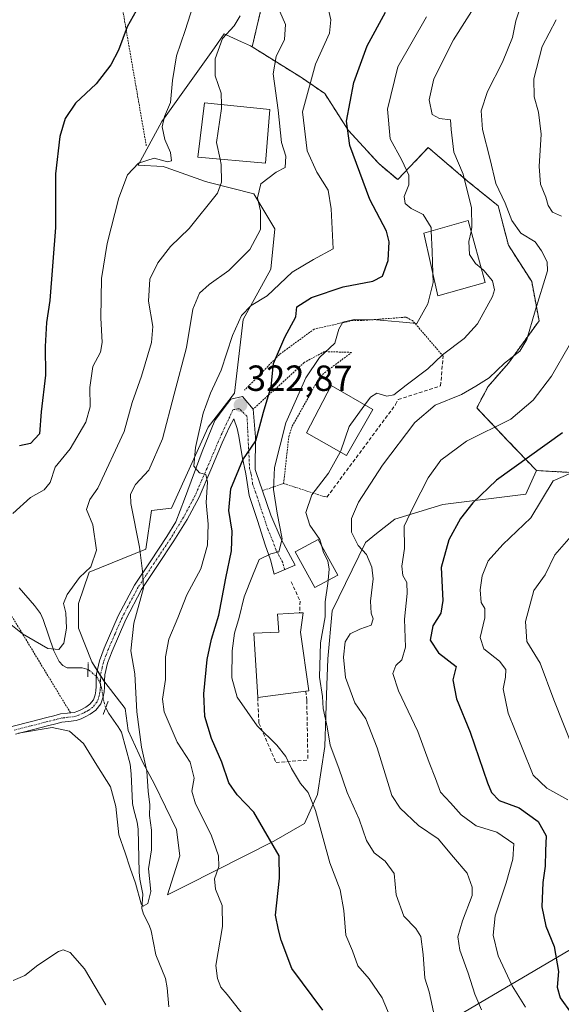
# Model space of a CAD drawing. Units: metres. Extents: x 579782 to 583206, y 4761284 to 4763638.
# Drawn here: x 582109 to 582259, y 4762835 to 4763106 of the extents above; entities that cross this region are included whole.
import ezdxf
from ezdxf.enums import TextEntityAlignment as Align

# ---------------------------------------------------------------- set-up
doc = ezdxf.new("R2010")
doc.units = ezdxf.units.M
doc.header["$MEASUREMENT"] = 0
for name, pattern in [('TRAZO_Y_PUNTO', [1, 0.5, -0.25, 0, -0.25]), ('TRAZOS', [0.75, 0.5, -0.25]), ('TRAZOS2', [0.375, 0.25, -0.125]), ('TRAZOSX2', [1.5, 1, -0.5])]:
    doc.linetypes.add(name, pattern=pattern)
for name, color, linetype, lineweight in [('Alambrada', 19, 'TRAZOS', 0), ('Arbolado forestal', 92, 'TRAZOS', 0), ('Arbolado forestal CxS', 92, 'Continuous', 0), ('Carátula', 7, 'Continuous', 5), ('Corriente natural lineal', 142, 'Continuous', 13), ('Corriente natural lineal oculto', 19, 'TRAZO_Y_PUNTO', 13), ('Curva de nivel maestra', 36, 'Continuous', 30), ('Curva de nivel normal', 36, 'Continuous', 0), ('Edificación', 1, 'Continuous', 13), ('Edificación Cxs', 1, 'Continuous', 13), ('Muro lineal', 1, 'TRAZOSX2', 13), ('Núcleo urbano', 19, 'Continuous', 0), ('Núcleo urbano CxS', 19, 'Continuous', 0), ('Obra de contención lineal', 1, 'TRAZOSX2', 13), ('Pista no pavimentada', 254, 'Continuous', 13), ('Pista no pavimentada Cxs', 254, 'Continuous', 0), ('Pista pavimentada eje', 135, 'TRAZO_Y_PUNTO', 0), ('Prado', 92, 'Continuous', 0), ('Prado CxS', 92, 'Continuous', 0), ('Puente lineal', 2, 'TRAZOS2', 0), ('Punto de cota en terreno', 7, 'Continuous', 0), ('Rótulo de punto de cota en terreno', 19, 'Continuous', 0), ('Tendido', 6, 'Continuous', 0)]:
    doc.layers.add(name, color=color, linetype=linetype, lineweight=lineweight)
doc.styles.add('Arial', font='txt', dxfattribs={"height": 0.2})

# ---------------------------------------------------------------- blocks, each defined once
blk = doc.blocks.new('*U158')
at = {"layer": 'Prado CxS', "color": 92, "linetype": 'Continuous', "lineweight": 0}
blk.add_polyline3d([(582178.19, 4763119.74, 310.94), (582173.3, 4763098.75, 312.24), (582172.83, 4763099.03, 312.04), (582170.37, 4763100.16, 311.18), (582165.95, 4763102.17, 309.79), (582165.6, 4763102.32, 309.63), (582162.89, 4763098.53, 308.88), (582149.08, 4763079.22, 304.6), (582148.33, 4763078.17, 304.35), (582141.89, 4763066.15, 304.88), (582148.73, 4763065.75, 305.38), (582149.53, 4763065.47, 305.43), (582160.38, 4763061.62, 308.23), (582161.47, 4763061.34, 308.5), (582173.79, 4763058.2, 313.64), (582179.55, 4763048.56, 315.57), (582178.44, 4763037.42, 317.88), (582170.83, 4763023.55, 320.33), (582168.42, 4763003.18, 322.48), (582161.18, 4762993.81, 320.89), (582151.06, 4762971.49, 317.81), (582145.51, 4762970.9, 316.91), (582144, 4762960.21, 315.35), (582128.3, 4762953.81, 310.33), (582128.22, 4762953.56, 310.32), (582125.41, 4762945.18, 311.11), (582125.41, 4762938.35, 311.19), (582129.03, 4762929.1, 312.56), (582132.65, 4762923.47, 313.35), (582138.27, 4762916.24, 313.87), (582139.08, 4762910.21, 313.25), (582143.09, 4762901.37, 313.59), (582146.31, 4762895.34, 315.56), (582152.42, 4762882.89, 317.43), (582153.31, 4762875.62, 317.23), (582149.93, 4762864.79, 316.24), (582155.08, 4762867.41, 317.59), (582179.27, 4762879.67, 324.94), (582187.71, 4762884.49, 327.99), (582191.32, 4762892.53, 330.66), (582193.34, 4762905.79, 333.77), (582193.9, 4762922.66, 336.1), (582194.14, 4762929.9, 336.3), (582195.34, 4762943.17, 335.29), (582204.59, 4762962.06, 340.37), (582207.61, 4762964.47, 341.54), (582212.63, 4762968.49, 343.68), (582225.89, 4762972.51, 347.48), (582248.8, 4762975.32, 353.29), (582251.61, 4762981.68, 351.84), (582251.7, 4762981.88, 351.79), (582271.4, 4762980.77, 357.72)], dxfattribs=at)
blk = doc.blocks.new('*U165')
at = {"layer": 'Curva de nivel normal', "color": 36, "linetype": 'Continuous', "lineweight": 0}
blk.add_polyline3d([(582266.42, 4762969.7, 360), (582256.75, 4762958.58, 360), (582254.09, 4762953.11, 360), (582251.01, 4762948.83, 360), (582248.68, 4762940.21, 360), (582249.06, 4762934.73, 360), (582252.77, 4762928.77, 360), (582256.5, 4762918.62, 360), (582262.06, 4762904.7, 360)], dxfattribs=at)
blk = doc.blocks.new('*U182')
at = {"layer": 'Curva de nivel normal', "color": 36, "linetype": 'Continuous', "lineweight": 0}
blk.add_polyline3d([(582164.8298, 4763082.8465, 310), (582164.77, 4763086.03, 310), (582163.06, 4763090.74, 310), (582163.06, 4763095.44, 310), (582165.09, 4763101.04, 310), (582168.29, 4763104.6, 310), (582169.99, 4763107.29, 310)], dxfattribs=at)
blk = doc.blocks.new('*U196')
at = {"layer": 'Curva de nivel maestra', "color": 36, "linetype": 'Continuous', "lineweight": 30}
blk.add_polyline3d([(582192.81, 4762833.04, 325), (582184.25, 4762844.49, 325), (582181.33, 4762852.29, 325), (582180.56, 4762855.14, 325), (582179.71, 4762859.22, 325), (582180.85, 4762869.47, 325), (582180.72, 4762875.55, 325), (582173.74, 4762887.65, 325), (582169.18, 4762892.4, 325), (582166.9, 4762895.7, 325), (582164.9, 4762901.44, 325), (582162.05, 4762907.95, 325), (582160.26, 4762914.02, 325), (582159.92, 4762920.24, 325), (582160.88, 4762929.79, 325), (582162.07, 4762935.36, 325), (582164.12, 4762942, 325), (582166, 4762952.18, 325), (582167.57, 4762959.73, 325), (582167.74, 4762965.18, 325), (582166.86, 4762970.82, 325), (582167.4, 4762976.8, 325), (582170.76, 4762984.86, 325), (582174.32, 4762990.07, 325), (582176.4, 4762997.98, 325), (582178.49, 4763005.1, 325), (582179.22, 4763011.38, 325), (582182.31, 4763018.67, 325), (582185.38, 4763024.32, 325), (582185.64, 4763027.02, 325), (582189.7, 4763029.59, 325), (582198.44, 4763032.6, 325), (582206.58, 4763034.14, 325), (582209.26, 4763035.54, 325), (582210.83, 4763039.8, 325), (582211.05, 4763044.94, 325), (582210.38, 4763047.9, 325), (582205.72, 4763056.63, 325), (582200.27, 4763071.53, 325), (582199.3, 4763078.26, 325), (582201.37, 4763088.96, 325), (582204.98, 4763099.03, 325), (582210.07, 4763108.32, 325)], dxfattribs=at)
blk = doc.blocks.new('5PATER')
at = {"layer": 'Carátula', "linetype": 'Continuous', "lineweight": 5}
h = blk.add_hatch(color=250, dxfattribs=at)
edge = h.paths.add_edge_path()
edge.add_ellipse((0, 0.01), major_axis=(-1.33, -1.34), ratio=0.999422, start_angle=0, end_angle=360)

msp = doc.modelspace()

# ---------------------------------------------------------------- linework, layer by layer
at = {"layer": 'Alambrada', "color": 19, "linetype": 'TRAZOS', "lineweight": 0}
for points in [[(582127.48, 4763169.09, 303.31), (582126.55, 4763163.47, 313.43), (582135.21, 4763122.52, 300.43), (582135.68, 4763119.95, 300.12), (582144.12, 4763071.27, 304.38)], [(582225.97, 4763013.43, 335.63), (582217.55, 4763023.26, 330.78), (582215.67, 4763024.19, 330.99), (582203.5, 4763023.25, 331.16), (582200.93, 4763023.25, 331.16), (582190.4, 4763020.91, 329.3), (582180.81, 4763013.89, 327.64), (582171.21, 4763004.06, 323.28)], [(582181.98, 4762978.32, 331.84), (582183.4, 4762991.3, 333.39), (582184.34, 4762994.11, 333.33), (582192.06, 4763007.92, 333.2), (582200.71, 4763014.47, 331.38), (582193.23, 4763014.7, 330.79), (582187.61, 4763011.66, 329.16), (582173.57, 4762998.79, 324.99)], [(582123.17, 4762915.03, 314.15), (582102.44, 4762949.17, 316.64), (582085.03, 4762979.09, 303.27), (582072.62, 4762976.91, 313.75), (582078.05, 4762937.07, 309.63), (582081.57, 4762903.28, 314.15)], [(582181.98, 4762978.32, 331.84), (582176.15, 4762976.32, 332.72)], [(582181.98, 4762978.32, 331.84), (582192.75, 4762974.81, 336.84)]]:
    msp.add_polyline3d(points, dxfattribs=at)
at = {"layer": 'Arbolado forestal', "color": 92, "linetype": 'TRAZOS', "lineweight": 0}
for points in [[(582173.3, 4763098.75, 312.24), (582178.19, 4763119.74, 310.94), (582187.17, 4763129.53, 311.04), (582191.16, 4763139.76, 312.66), (582201.68, 4763156.45, 316.97), (582223.89, 4763168.69, 318.93), (582262.07, 4763169.57, 330.26), (582282.71, 4763148.92, 335.48)], [(582251.7, 4762981.88, 351.79), (582243.68, 4762990.29, 346.65), (582235.25, 4762999.15, 341.81), (582235.37, 4762999.38, 341.75), (582238.35, 4763005.06, 340.29), (582243.97, 4763011.49, 339.83), (582252.42, 4763023.15, 340.73), (582250.41, 4763034, 337.61), (582243.97, 4763044.05, 336.95), (582241.16, 4763054.9, 338.57), (582232.72, 4763061.73, 335.02), (582221.87, 4763070.98, 333.16), (582213.43, 4763062.13, 328.48), (582208.2, 4763066.55, 326.98), (582199.77, 4763075.8, 324.93), (582193.34, 4763085.85, 322.21), (582186.9, 4763090.27, 318.16), (582173.3, 4763098.75, 312.24)], [(582279.09, 4763082.44, 354.95), (582280.93, 4763047.9, 352.14), (582292.52, 4763037.93, 355.14), (582311.61, 4763035.07, 364.19), (582334.73, 4763043.06, 374.77), (582357.55, 4763035.1, 384.98), (582362.71, 4763004.97, 387.83), (582357.55, 4762988.62, 388.02), (582345.25, 4762973.41, 384.14), (582330.45, 4762967.13, 378.9), (582323.48, 4762952.72, 378.71), (582314.99, 4762961.86, 373.36), (582300.19, 4762979.13, 366.43), (582271.4, 4762980.77, 357.72), (582251.7, 4762981.88, 351.79)]]:
    msp.add_polyline3d(points, dxfattribs=at)
at = {"layer": 'Arbolado forestal CxS', "color": 92, "linetype": 'Continuous', "lineweight": 0}
msp.add_polyline3d([(582271.4, 4762980.77, 357.72), (582251.7, 4762981.88, 351.79), (582243.68, 4762990.29, 346.65), (582235.25, 4762999.15, 341.81), (582235.37, 4762999.38, 341.75), (582238.35, 4763005.06, 340.29), (582243.97, 4763011.49, 339.83), (582252.42, 4763023.15, 340.73), (582250.41, 4763034, 337.61), (582243.97, 4763044.05, 336.95), (582241.16, 4763054.9, 338.57), (582232.72, 4763061.73, 335.02), (582221.87, 4763070.98, 333.16), (582213.43, 4763062.13, 328.48), (582208.2, 4763066.55, 326.98), (582199.77, 4763075.8, 324.93), (582193.34, 4763085.85, 322.21), (582186.9, 4763090.27, 318.16), (582173.3, 4763098.75, 312.24), (582178.19, 4763119.74, 310.94)], dxfattribs=at)
at = {"layer": 'Corriente natural lineal', "color": 142, "linetype": 'Continuous', "lineweight": 13}
for points in [[(582128, 4762926.95, 312.55), (582127.69, 4762927.1, 312.48), (582126.36, 4762927.44, 312.21), (582122.23, 4762927.48, 311.13), (582121.04, 4762928.08, 310.98), (582120.09, 4762929.22, 310.92), (582118.54, 4762932.16, 310.31), (582115.65, 4762940.83, 308.31), (582114.87, 4762942.45, 308.03), (582113.25, 4762944.62, 307.82), (582109.02, 4762949.48, 307.1)], [(582150.29, 4762833.96, 317.98), (582149.87, 4762839.19, 317.93), (582149.37, 4762841.71, 317.56), (582146.69, 4762848.29, 316.46), (582145.43, 4762854.89, 316.21), (582144.84, 4762856.46, 316.11), (582143.29, 4762859.45, 315.6), (582142.88, 4762861.02, 315.32), (582143.17, 4762864.99, 314.87), (582142.35, 4762869.16, 314.44), (582142.15, 4762871.05, 314.27), (582141.84, 4762882.93, 313.53), (582141.6, 4762884.83, 313.3), (582140.63, 4762888.26, 313.24), (582140.31, 4762889.99, 313.27), (582139.92, 4762898.23, 312.51), (582139.63, 4762900.91, 312.61), (582137.23, 4762909.69, 312.26), (582136.37, 4762911.22, 312.4), (582133.73, 4762914.86, 312.77), (582132.89, 4762916.42, 312.98)]]:
    msp.add_polyline3d(points, dxfattribs=at)
at = {"layer": 'Corriente natural lineal oculto', "color": 19, "linetype": 'TRAZO_Y_PUNTO', "lineweight": 13}
msp.add_polyline3d([(582132.89, 4762916.42, 312.98), (582132.37, 4762918.21, 313.37), (582131.74, 4762921.97, 313.32), (582131.19, 4762923.71, 313.22), (582130.29, 4762925.12, 313.04), (582128.42, 4762926.74, 312.64), (582128, 4762926.95, 312.55)], dxfattribs=at)
at = {"layer": 'Curva de nivel maestra', "color": 36, "linetype": 'Continuous', "lineweight": 30}
for points in [[(582141.31, 4763108.67, 300), (582138.82, 4763104.33, 300), (582136.41, 4763097.88, 300), (582134.34, 4763093.76, 300), (582130.26, 4763088.58, 300), (582124.58, 4763083.26, 300), (582121.72, 4763079, 300), (582120.2, 4763074, 300), (582119.02, 4763063.77, 300), (582119.03, 4763048.96, 300), (582117.49, 4763028.78, 300), (582116.54, 4763022.68, 300), (582116.19, 4763016.14, 300), (582116.33, 4763008.2, 300), (582115.07, 4762998.08, 300), (582114.62, 4762991.99, 300), (582112.12, 4762989.31, 300), (582109.11, 4762988.71, 300)], [(582258.86, 4762992.29, 350), (582240.69, 4762979.25, 350), (582234.13, 4762973.01, 350), (582230.78, 4762968.67, 350), (582227.53, 4762962.8, 350), (582225.44, 4762955.09, 350), (582225.86, 4762946.06, 350), (582225.35, 4762942.57, 350), (582223.17, 4762939, 350), (582222.37, 4762935.11, 350), (582224.68, 4762931.62, 350), (582229.55, 4762927.79, 350), (582228.62, 4762924.11, 350), (582229.66, 4762918.9, 350), (582233.47, 4762909.71, 350), (582238.17, 4762895.7, 350), (582239.28, 4762893.06, 350), (582241.46, 4762890.88, 350), (582246.92, 4762888.79, 350), (582252.19, 4762885.09, 350), (582254.41, 4762881.12, 350), (582254.18, 4762876.96, 350), (582254.14, 4762872.73, 350), (582253.5, 4762868.27, 350), (582253.18, 4762861.55, 350), (582254.34, 4762856.2, 350), (582256.62, 4762850.55, 350), (582257.76, 4762843.67, 350), (582257.45, 4762839.33, 350), (582258.21, 4762836.42, 350), (582261.27, 4762832.14, 350)]]:
    msp.add_polyline3d(points, dxfattribs=at)
at = {"layer": 'Curva de nivel normal', "color": 36, "linetype": 'Continuous', "lineweight": 0}
for points in [[(582107.28, 4762970.07, 305), (582112.12, 4762974.41, 305), (582115.93, 4762976.56, 305), (582117.58, 4762978.57, 305), (582118.99, 4762982.82, 305), (582123.1, 4762987.89, 305), (582127.37, 4762995.23, 305), (582128.59, 4762999.5, 305), (582128.55, 4763004.77, 305), (582129.32, 4763010.61, 305), (582131.42, 4763014.56, 305), (582131.96, 4763017.24, 305), (582131.55, 4763024.03, 305), (582131.75, 4763034.88, 305), (582133.26, 4763044.47, 305), (582136.53, 4763057.12, 305), (582138.92, 4763063.46, 305), (582141.9, 4763066.72, 305), (582146.28, 4763068.06, 305), (582149.9, 4763067.08, 305), (582151, 4763067.36, 305), (582150.81, 4763069.66, 305), (582149.22, 4763073.2, 305), (582148.5, 4763076.74, 305), (582149.09, 4763079.52, 305), (582150.75, 4763083.45, 305), (582151.33, 4763089.5, 305), (582152.45, 4763096.28, 305), (582154.81, 4763103.27, 305), (582157.73, 4763112.59, 305)], [(582236.55, 4762833.11, 340), (582234.68, 4762837.4, 340), (582232.86, 4762843.23, 340), (582230.58, 4762849.59, 340), (582230.01, 4762853.22, 340), (582231.28, 4762857.63, 340), (582233.96, 4762864.69, 340), (582234.01, 4762866.96, 340), (582232.6, 4762870.77, 340), (582228.8, 4762875.24, 340), (582224.64, 4762880.3, 340), (582219.21, 4762884, 340), (582214.11, 4762888.73, 340), (582211.82, 4762892.2, 340), (582207.79, 4762905.38, 340), (582204.63, 4762913.39, 340), (582201.57, 4762917.81, 340), (582199.03, 4762924.77, 340), (582198.49, 4762930.39, 340), (582198.98, 4762934.6, 340), (582200.37, 4762936.87, 340), (582202.99, 4762938.14, 340), (582206.11, 4762939.22, 340), (582206.71, 4762940.95, 340), (582206.09, 4762942.52, 340), (582205.91, 4762945.88, 340), (582206.64, 4762951.96, 340), (582206.34, 4762955.23, 340), (582204.84, 4762958.75, 340), (582202.55, 4762961.21, 340), (582200.68, 4762964.92, 340), (582200.68, 4762968.67, 340), (582202.6, 4762973.18, 340), (582209.2, 4762983.33, 340), (582218.16, 4762995.1, 340), (582223.77, 4762999.88, 340), (582231.04, 4763002.85, 340), (582234.97, 4763005.19, 340), (582238.65, 4763007.5, 340), (582242.89, 4763011.46, 340), (582247.1, 4763014.78, 340), (582249.03, 4763018, 340), (582251.36, 4763025.93, 340), (582254.76, 4763037.01, 340), (582254.63, 4763039.5, 340), (582253.12, 4763042.46, 340), (582251.38, 4763045, 340), (582247.45, 4763047.37, 340), (582244.9, 4763050.82, 340), (582243.09, 4763055.68, 340), (582240.55, 4763061.11, 340), (582238.9, 4763067.67, 340), (582236.84, 4763076, 340), (582236.5, 4763081.12, 340), (582238.17, 4763086.48, 340), (582242.38, 4763094.58, 340), (582245.09, 4763101.32, 340), (582246.01, 4763105.91, 340), (582247.66, 4763110.8, 340)], [(582235.57, 4763111.29, 335), (582228.87, 4763100.73, 335), (582223.38, 4763089.95, 335), (582222.14, 4763084.11, 335), (582222.93, 4763080.07, 335), (582225, 4763078.96, 335), (582227.96, 4763078.66, 335), (582228.2, 4763076, 335), (582228.88, 4763069.67, 335), (582231.5, 4763063.67, 335), (582233.78, 4763054.33, 335), (582233.92, 4763049, 335), (582233.68, 4763047.86, 335)], [(582108.85, 4762909.39, 315), (582118.11, 4762911.03, 315), (582122.88, 4762909.95, 315), (582126.81, 4762906.59, 315), (582130.47, 4762900.6, 315), (582134.19, 4762894.65, 315), (582135.71, 4762889.17, 315), (582136.51, 4762881.42, 315), (582138.22, 4762876.46, 315), (582139.66, 4762872.17, 315), (582141.12, 4762868.09, 315), (582142.63, 4762862.34, 315), (582143.27, 4762861.69, 315), (582144.55, 4762862.4, 315), (582145.34, 4762865.77, 315), (582144.74, 4762871.97, 315), (582145.52, 4762877.24, 315), (582145.54, 4762882.67, 315), (582145, 4762886.75, 315), (582145.04, 4762889.66, 315), (582144.59, 4762893.42, 315), (582144.21, 4762898.98, 315), (582142.81, 4762905.57, 315), (582141.51, 4762915.31, 315), (582140.89, 4762925.79, 315), (582139.87, 4762932.17, 315), (582140.64, 4762939.79, 315), (582143.31, 4762949.44, 315), (582143.04, 4762954.1, 315), (582142.21, 4762960.78, 315), (582139.79, 4762972.83, 315), (582139.74, 4762975.36, 315), (582141.1, 4762978, 315), (582144.77, 4762981.99, 315), (582148.56, 4762990.64, 315), (582151.76, 4763002.99, 315), (582155.19, 4763015.78, 315), (582156.91, 4763026.39, 315), (582158.73, 4763030.79, 315), (582161.42, 4763033.21, 315), (582166.85, 4763037.1, 315), (582172.68, 4763042.84, 315), (582175.6, 4763048.42, 315), (582175.56, 4763053.51, 315), (582174.73, 4763057.15, 315), (582175.66, 4763060.96, 315), (582179.94, 4763064.15, 315), (582182.41, 4763065.47, 315), (582182.55, 4763068.63, 315), (582181.34, 4763072.34, 315), (582180.45, 4763081.3, 315), (582179.05, 4763091.29, 315), (582179.9, 4763096.14, 315), (582182.24, 4763100.8, 315), (582182.46, 4763104.96, 315), (582180.96, 4763108.48, 315)], [(582170.85, 4762831.76, 320), (582166.4, 4762837.36, 320), (582164.62, 4762839.37, 320), (582163.74, 4762841.73, 320), (582163.26, 4762845.35, 320), (582165.15, 4762856.1, 320), (582165.01, 4762861.91, 320), (582163.16, 4762866.4, 320), (582162.92, 4762869.21, 320), (582164.1, 4762872.64, 320), (582164, 4762875.58, 320), (582162, 4762881.39, 320), (582157.7, 4762889.9, 320), (582156.68, 4762893.41, 320), (582157.32, 4762897.02, 320), (582156.21, 4762901.4, 320), (582152.63, 4762906.95, 320), (582149.03, 4762915.27, 320), (582148.58, 4762918.82, 320), (582149.4, 4762924.23, 320), (582149.42, 4762930.5, 320), (582150.34, 4762935.38, 320), (582152.83, 4762941.26, 320), (582155.3, 4762947.62, 320), (582159.1, 4762954.79, 320), (582160.94, 4762961.25, 320), (582161.2, 4762967.06, 320), (582160.62, 4762973.07, 320), (582160.98, 4762978.63, 320), (582160.52, 4762980.76, 320), (582158.76, 4762981.28, 320), (582157.18, 4762983.12, 320), (582157.63, 4762988.28, 320), (582159.8, 4762997.67, 320), (582161.82, 4763003.25, 320), (582164.77, 4763009.54, 320), (582167.9, 4763019.12, 320), (582170.39, 4763024.67, 320), (582173.03, 4763027.43, 320), (582177.43, 4763030.06, 320), (582184.32, 4763036.6, 320), (582190.18, 4763040.06, 320), (582195.68, 4763043, 320), (582195.09, 4763054.04, 320), (582194.26, 4763059.2, 320), (582191.09, 4763064.15, 320), (582188.43, 4763070.08, 320), (582187.21, 4763080.83, 320), (582190.73, 4763093.98, 320), (582194.62, 4763102.52, 320), (582194.96, 4763106.21, 320), (582194.28, 4763109.47, 320)], [(582221.34, 4763107.09, 330), (582213.49, 4763093.23, 330), (582210.62, 4763081.56, 330), (582211.33, 4763073.38, 330), (582214.59, 4763067.51, 330), (582216.49, 4763063.36, 330), (582216.54, 4763060.66, 330), (582215.19, 4763057.44, 330), (582215.49, 4763055.58, 330), (582217.18, 4763054.13, 330), (582220.44, 4763052.52, 330), (582222.67, 4763048.91, 330), (582222.71, 4763047.98, 330)], [(582258.63, 4763052.09, 345), (582256.15, 4763053.18, 345), (582254.92, 4763054.97, 345), (582254.27, 4763057.32, 345), (582252.87, 4763060.92, 345), (582252.49, 4763065.76, 345), (582253.01, 4763074.64, 345), (582252.32, 4763080.78, 345), (582251.05, 4763085.01, 345), (582250.99, 4763089.9, 345), (582253.28, 4763098.88, 345), (582257.15, 4763106.26, 345)], [(582164.44, 4763067.8, 310), (582163.5, 4763072.42, 310), (582164.85, 4763081.77, 310), (582164.83, 4763082.85, 310)], [(582102.49, 4762942.73, 310), (582109.93, 4762936.83, 310), (582116.9, 4762932.8, 310), (582119.93, 4762932.5, 310), (582121.32, 4762934.22, 310), (582122.07, 4762938.43, 310), (582121.9, 4762942.62, 310), (582121.28, 4762945.16, 310), (582122.22, 4762947.71, 310), (582125.68, 4762952.33, 310), (582128.79, 4762955.36, 310), (582130.36, 4762959.9, 310), (582129.33, 4762966.9, 310), (582127.62, 4762971.14, 310), (582128.48, 4762973.93, 310), (582130.69, 4762977, 310), (582137.96, 4762992.66, 310), (582140.19, 4763000.63, 310), (582142.74, 4763007.9, 310), (582145.49, 4763017.22, 310), (582145.86, 4763021.63, 310), (582144.69, 4763028.58, 310), (582145.11, 4763034.67, 310), (582147.25, 4763039.16, 310), (582150.8, 4763043.69, 310), (582155.9, 4763048.64, 310), (582163.71, 4763058.37, 310), (582164.85, 4763061.46, 310), (582164.74, 4763066.33, 310), (582164.44, 4763067.8, 310)], [(582222.71, 4763047.98, 330), (582222.92, 4763042.32, 330), (582223.11, 4763036.43, 330)], [(582233.68, 4763047.86, 335), (582233.1, 4763045.04, 335), (582233.29, 4763041.48, 335), (582234.87, 4763038.96, 335), (582236.46, 4763037.67, 335)], [(582236.46, 4763037.67, 335), (582237.2, 4763037.07, 335), (582239.61, 4763034.18, 335), (582240.14, 4763031.72, 335), (582239.62, 4763029.86, 335), (582235.41, 4763022.31, 335), (582231.76, 4763018.3, 335), (582225.76, 4763013.76, 335), (582221.78, 4763009.92, 335), (582215.75, 4763005.45, 335), (582212.37, 4763002.77, 335), (582210.41, 4763002.37, 335), (582207.71, 4763003.18, 335), (582205.98, 4763002.16, 335), (582204.4, 4763000, 335)], [(582223.11, 4763036.43, 330), (582223.2, 4763033.75, 330), (582221.74, 4763027.86, 330), (582218.76, 4763022.45, 330), (582213.83, 4763022.9, 330), (582207.48, 4763023.5, 330), (582201.39, 4763023.54, 330), (582198.28, 4763022.84, 330), (582197.24, 4763020.91, 330), (582196.09, 4763017.06, 330), (582191.91, 4763013.03, 330), (582188.07, 4763007.44, 330), (582182.58, 4762995.03, 330), (582179.5, 4762982.7, 330), (582179.15, 4762976.68, 330), (582180.19, 4762970.1, 330), (582181.54, 4762963.08, 330), (582180.65, 4762959.48, 330), (582178.43, 4762958.91, 330), (582175.24, 4762957.38, 330), (582173.36, 4762952.84, 330), (582171.05, 4762947, 330), (582169.74, 4762941.33, 330), (582168.46, 4762937, 330), (582167.76, 4762932.12, 330), (582167.64, 4762924.72, 330), (582169.19, 4762919.36, 330), (582174.67, 4762911.44, 330), (582180.1, 4762906.15, 330), (582182.61, 4762902.99, 330), (582184.1, 4762899.68, 330), (582186.6, 4762895.52, 330), (582188.74, 4762893.09, 330), (582190.75, 4762888.06, 330), (582194.69, 4762873.7, 330), (582197.6, 4762866.17, 330), (582198.56, 4762860.48, 330), (582199.11, 4762853.74, 330), (582200.97, 4762849.37, 330), (582202.42, 4762845.23, 330), (582205.57, 4762841.62, 330), (582209.18, 4762836.42, 330), (582212.52, 4762828.3, 330)], [(582248.65, 4762833.84, 345), (582245.02, 4762839.7, 345), (582241.18, 4762848.03, 345), (582239.76, 4762853.67, 345), (582240.34, 4762859.06, 345), (582243.4, 4762868.15, 345), (582245.19, 4762874.67, 345), (582245.47, 4762878.92, 345), (582240.76, 4762882.09, 345), (582235.09, 4762883.87, 345), (582230.96, 4762886.94, 345), (582227.98, 4762890.21, 345), (582225.2, 4762893.17, 345), (582223.86, 4762896.91, 345), (582222.14, 4762901.35, 345), (582218.96, 4762909.91, 345), (582213.7, 4762921.12, 345), (582212.09, 4762925.88, 345), (582212.93, 4762928.12, 345), (582214.62, 4762929.64, 345), (582215.56, 4762933.18, 345), (582215.27, 4762940.86, 345), (582216.06, 4762948, 345), (582215.92, 4762950.99, 345), (582214.88, 4762952.97, 345), (582214.6, 4762955.51, 345), (582215.36, 4762960.39, 345), (582215.24, 4762966.52, 345), (582217.77, 4762972, 345), (582221.8, 4762979.91, 345), (582225.32, 4762984.77, 345), (582232.43, 4762989.99, 345), (582244.69, 4762996.08, 345), (582250.85, 4763001.3, 345), (582255.9, 4763007.91, 345), (582260.76, 4763016.33, 345)], [(582204.4, 4763000, 335), (582202.9, 4762997.95, 335), (582200.05, 4762994.07, 335), (582197.77, 4762987.36, 335), (582197.56, 4762986.99, 335)], [(582197.56, 4762986.99, 335), (582194.34, 4762981.11, 335), (582189.74, 4762975.2, 335), (582188.14, 4762970.35, 335), (582189.22, 4762966.79, 335), (582192, 4762962.9, 335), (582192.41, 4762961.3, 335)], [(582260.34, 4762891.08, 355), (582254.56, 4762894.27, 355), (582250.84, 4762897.85, 355), (582247.78, 4762905.42, 355), (582243.91, 4762914.91, 355), (582242.55, 4762921.69, 355), (582243.2, 4762924.9, 355), (582243.3, 4762927, 355), (582241.48, 4762929.33, 355), (582237.23, 4762932.67, 355), (582236.21, 4762935.86, 355), (582237.51, 4762941.25, 355), (582237.51, 4762943.83, 355), (582236.49, 4762945.49, 355), (582236.18, 4762948.96, 355), (582236.71, 4762952.84, 355), (582238.42, 4762956.96, 355), (582242.46, 4762961.45, 355), (582250.12, 4762968.82, 355), (582256.28, 4762979, 355), (582266.09, 4762983.28, 355)], [(582192.41, 4762961.3, 335), (582192.94, 4762959.25, 335), (582194.12, 4762956.98, 335), (582194.54, 4762954.67, 335), (582194.27, 4762951.6, 335)], [(582194.27, 4762951.6, 335), (582194.19, 4762950.71, 335), (582193.4, 4762945.7, 335), (582193.44, 4762941.51, 335), (582192.12, 4762934.33, 335), (582191.83, 4762924.89, 335), (582192.68, 4762919.58, 335), (582192.92, 4762916.24, 335), (582193.99, 4762911.22, 335), (582194.82, 4762906.14, 335), (582197.2, 4762899.77, 335), (582199.52, 4762893.1, 335), (582202.78, 4762885.74, 335), (582204.83, 4762879.85, 335), (582206.97, 4762876.43, 335), (582210, 4762874.11, 335), (582212.5, 4762870.74, 335), (582213.04, 4762864.84, 335), (582215.11, 4762858.94, 335), (582218.44, 4762855.57, 335), (582219.79, 4762853.36, 335), (582220.49, 4762848.4, 335), (582220.91, 4762841.82, 335), (582222.16, 4762838.07, 335), (582223.73, 4762830.47, 335)], [(582107.36, 4762841.2, 320), (582110.6, 4762842.62, 320), (582114.21, 4762845.43, 320), (582119.87, 4762849.2, 320), (582121.18, 4762849.64, 320), (582123.11, 4762848.89, 320), (582127.08, 4762844.41, 320), (582132.91, 4762834.48, 320)]]:
    msp.add_polyline3d(points, dxfattribs=at)
at = {"layer": 'Edificación', "color": 1, "linetype": 'Continuous', "lineweight": 13}
for points in [[(582178.21, 4763081.51, 314.82), (582176.94, 4763066.72, 318.46), (582158.28, 4763068.33, 315.58), (582160.19, 4763083.31, 315.53), (582178.21, 4763081.51, 314.82)], [(582237.53, 4763033.76, 337.45), (582224.55, 4763030.11, 337.41), (582220.62, 4763047.39, 334), (582232.87, 4763050.84, 344.91), (582237.53, 4763033.76, 337.45)], [(582206.57, 4762998.76, 338.83), (582199.29, 4762986, 339.48), (582188.32, 4762992.27, 339.68), (582195.1, 4763005.31, 339.93), (582206.57, 4762998.76, 338.83)], [(582196.93, 4762953.06, 343.15), (582190.59, 4762949.59, 335.76), (582185.2, 4762959.42, 334.31), (582191.54, 4762962.89, 343.47), (582196.93, 4762953.06, 343.15)], [(582174.82, 4762919.25, 335.67), (582173.73, 4762936.97, 335.24), (582180.64, 4762937.25, 335.95), (582180.3, 4762942.27, 333.75), (582186.37, 4762942.59, 333.88)], [(582186.37, 4762942.59, 333.88), (582187.34, 4762942.64, 333.68), (582186.67, 4762937.31, 336.78), (582188.96, 4762921.11, 336.88), (582188.12, 4762921, 337.32)], [(582188.12, 4762921, 337.32), (582174.82, 4762919.25, 335.67)]]:
    msp.add_polyline3d(points, dxfattribs=at)
at = {"layer": 'Edificación Cxs', "color": 1, "linetype": 'Continuous', "lineweight": 13}
for points in [[(582178.21, 4763081.51, 314.82), (582176.94, 4763066.72, 318.46), (582158.28, 4763068.33, 315.58), (582160.19, 4763083.31, 315.53), (582178.21, 4763081.51, 314.82)], [(582237.53, 4763033.76, 337.45), (582224.55, 4763030.11, 337.41), (582220.62, 4763047.39, 334), (582232.87, 4763050.84, 344.91), (582237.53, 4763033.76, 337.45)], [(582206.57, 4762998.76, 338.83), (582199.29, 4762986, 339.48), (582188.32, 4762992.27, 339.68), (582195.1, 4763005.31, 339.93), (582206.57, 4762998.76, 338.83)], [(582196.93, 4762953.06, 343.15), (582190.59, 4762949.59, 335.75), (582185.2, 4762959.42, 334.31), (582191.54, 4762962.89, 343.47), (582196.93, 4762953.06, 343.15)], [(582188.12, 4762921, 337.32), (582174.82, 4762919.25, 335.67), (582173.73, 4762936.97, 335.24), (582180.64, 4762937.25, 335.95), (582180.3, 4762942.27, 333.75), (582186.37, 4762942.59, 333.88), (582187.34, 4762942.64, 333.68), (582186.67, 4762937.31, 336.78), (582188.96, 4762921.11, 336.88), (582188.12, 4762921, 337.32)]]:
    msp.add_polyline3d(points, close=True, dxfattribs=at)
at = {"layer": 'Muro lineal', "color": 1, "linetype": 'TRAZOSX2', "lineweight": 13}
for points in [[(582184.05, 4762951.2, 331.1), (582186.53, 4762945.81, 332.68), (582186.37, 4762942.59, 333.88)], [(582174.82, 4762919.25, 335.67), (582175.16, 4762912.16, 331.88), (582179.87, 4762901.33, 329.53), (582188.67, 4762902.01, 334.9)]]:
    msp.add_polyline3d(points, dxfattribs=at)
at = {"layer": 'Núcleo urbano', "color": 19, "linetype": 'Continuous', "lineweight": 0}
for points in [[(582132.58, 4762923.57, 313.35), (582131.48, 4762925.29, 313.2), (582130.57, 4762926.71, 312.99), (582129.03, 4762929.1, 312.56), (582125.41, 4762938.35, 311.19), (582125.41, 4762945.18, 311.11), (582128.22, 4762953.56, 310.32), (582128.3, 4762953.81, 310.33), (582143.99, 4762960.21, 315.35), (582145.51, 4762970.9, 316.91), (582151.06, 4762971.49, 317.81), (582161.18, 4762993.81, 320.89), (582168.42, 4763003.18, 322.48), (582170.83, 4763023.55, 320.33), (582178.44, 4763037.42, 317.88), (582179.55, 4763048.56, 315.57), (582173.79, 4763058.2, 313.64), (582161.47, 4763061.34, 308.5), (582160.38, 4763061.62, 308.23), (582149.53, 4763065.47, 305.42), (582148.73, 4763065.75, 305.38), (582141.89, 4763066.15, 304.88), (582148.33, 4763078.17, 304.35), (582149.08, 4763079.22, 304.6), (582162.89, 4763098.53, 308.88), (582165.6, 4763102.32, 309.63), (582165.95, 4763102.17, 309.79), (582170.37, 4763100.16, 311.18), (582172.83, 4763099.03, 312.04), (582173.3, 4763098.75, 312.24)], [(582251.7, 4762981.88, 351.79), (582243.68, 4762990.29, 346.65), (582235.25, 4762999.15, 341.81), (582235.37, 4762999.38, 341.75), (582238.35, 4763005.06, 340.29), (582243.97, 4763011.49, 339.83), (582252.42, 4763023.15, 340.73), (582250.41, 4763034, 337.61), (582243.97, 4763044.05, 336.95), (582241.16, 4763054.9, 338.57), (582232.72, 4763061.73, 335.02), (582221.87, 4763070.98, 333.16), (582213.43, 4763062.13, 328.48), (582208.2, 4763066.55, 326.98), (582199.77, 4763075.8, 324.93), (582193.34, 4763085.85, 322.21), (582186.9, 4763090.27, 318.16), (582173.3, 4763098.75, 312.24)], [(582251.7, 4762981.88, 351.79), (582251.61, 4762981.68, 351.84), (582248.8, 4762975.32, 353.29), (582225.89, 4762972.51, 347.48), (582212.63, 4762968.49, 343.68), (582207.61, 4762964.47, 341.54), (582204.59, 4762962.06, 340.37), (582195.34, 4762943.17, 335.29), (582194.14, 4762929.9, 336.3), (582193.9, 4762922.67, 336.1), (582193.34, 4762905.79, 333.77), (582191.32, 4762892.53, 330.66), (582187.71, 4762884.49, 327.99), (582179.27, 4762879.67, 324.94), (582155.08, 4762867.41, 317.59), (582149.93, 4762864.79, 316.24), (582153.31, 4762875.62, 317.23), (582152.42, 4762882.89, 317.43), (582146.31, 4762895.34, 315.56), (582143.09, 4762901.37, 313.59), (582139.08, 4762910.21, 313.25), (582138.27, 4762916.24, 313.87), (582132.64, 4762923.47, 313.35), (582132.58, 4762923.57, 313.35)]]:
    msp.add_polyline3d(points, dxfattribs=at)
at = {"layer": 'Núcleo urbano CxS', "color": 19, "linetype": 'Continuous', "lineweight": 0}
msp.add_polyline3d([(582173.3, 4763098.75, 312.24), (582186.9, 4763090.27, 318.16), (582193.34, 4763085.85, 322.21), (582199.77, 4763075.8, 324.93), (582208.2, 4763066.55, 326.98), (582213.43, 4763062.13, 328.48), (582221.87, 4763070.98, 333.16), (582232.72, 4763061.73, 335.02), (582241.16, 4763054.9, 338.57), (582243.97, 4763044.05, 336.95), (582250.41, 4763034, 337.61), (582252.42, 4763023.15, 340.73), (582243.97, 4763011.49, 339.83), (582238.35, 4763005.06, 340.29), (582235.37, 4762999.38, 341.75), (582235.25, 4762999.15, 341.81), (582243.68, 4762990.29, 346.65), (582251.7, 4762981.88, 351.79), (582251.61, 4762981.68, 351.84), (582248.8, 4762975.32, 353.29), (582225.89, 4762972.51, 347.48), (582212.63, 4762968.49, 343.68), (582207.61, 4762964.47, 341.54), (582204.59, 4762962.06, 340.37), (582195.34, 4762943.17, 335.29), (582194.14, 4762929.9, 336.3), (582193.9, 4762922.66, 336.1), (582193.34, 4762905.79, 333.77), (582191.32, 4762892.53, 330.66), (582187.71, 4762884.49, 327.99), (582179.27, 4762879.67, 324.94), (582155.08, 4762867.41, 317.59), (582149.93, 4762864.79, 316.24), (582153.31, 4762875.62, 317.23), (582152.42, 4762882.89, 317.43), (582146.31, 4762895.34, 315.56), (582143.09, 4762901.37, 313.59), (582139.08, 4762910.21, 313.25), (582138.27, 4762916.24, 313.87), (582132.65, 4762923.47, 313.35), (582129.03, 4762929.1, 312.56), (582125.41, 4762938.35, 311.19), (582125.41, 4762945.18, 311.11), (582128.22, 4762953.56, 310.32), (582128.3, 4762953.81, 310.33), (582144, 4762960.21, 315.35), (582145.51, 4762970.9, 316.91), (582151.06, 4762971.49, 317.81), (582161.18, 4762993.81, 320.89), (582168.42, 4763003.18, 322.48), (582170.83, 4763023.55, 320.33), (582178.44, 4763037.42, 317.88), (582179.55, 4763048.56, 315.57), (582173.79, 4763058.2, 313.64), (582161.47, 4763061.34, 308.5), (582160.38, 4763061.62, 308.23), (582149.53, 4763065.47, 305.43), (582148.73, 4763065.75, 305.38), (582141.89, 4763066.15, 304.88), (582148.33, 4763078.17, 304.35), (582149.08, 4763079.22, 304.6), (582162.89, 4763098.53, 308.88), (582165.6, 4763102.32, 309.63), (582165.95, 4763102.17, 309.79), (582170.37, 4763100.16, 311.18), (582172.83, 4763099.03, 312.04), (582173.3, 4763098.75, 312.24)], close=True, dxfattribs=at)
at = {"layer": 'Obra de contención lineal', "color": 1, "linetype": 'TRAZOSX2', "lineweight": 13}
for points in [[(582192.75, 4762974.81, 336.84), (582193.92, 4762974.57, 337.77), (582212.87, 4763000.09, 337.52), (582213.57, 4763001.49, 337.54), (582225.27, 4763005.24, 338.59), (582225.97, 4763013.43, 335.63)], [(582188.12, 4762921, 337.32), (582188.35, 4762918.46, 335.25), (582188.67, 4762902.01, 334.9)]]:
    msp.add_polyline3d(points, dxfattribs=at)
at = {"layer": 'Pista no pavimentada', "color": 254, "linetype": 'Continuous', "lineweight": 13}
for points in [[(582123.17, 4762915.03, 313.79), (582124.23, 4762915.15, 313.72), (582125.22, 4762915.5, 313.66), (582126.2, 4762915.97, 313.63), (582127.42, 4762916.61, 313.5), (582128.55, 4762917.44, 313.44), (582129.49, 4762918.63, 313.51), (582129.99, 4762920.02, 313.37), (582130.19, 4762921.13, 313.29), (582130.3, 4762922.26, 313.21), (582130.29, 4762924.02, 313.1), (582130.35, 4762925.78, 313.01), (582131.19, 4762929.4, 313.01), (582132.51, 4762932.91, 313.13), (582136.36, 4762941.78, 313.56), (582140.83, 4762950.24, 314.41), (582145.3, 4762956.98, 315.42), (582149.79, 4762963.7, 316.63), (582152.25, 4762967.72, 317.52), (582154.63, 4762973.94, 318.42), (582159.46, 4762987.1, 320.27), (582162.96, 4762995.7, 321.31), (582165.61, 4762999.14, 322.32), (582167.39, 4763001.59, 322.49), (582170.59, 4763002.28, 322.87), (582173.57, 4762998.79, 323.89)], [(582173.57, 4762998.79, 323.89), (582174.21, 4762991.07, 325.2), (582174.15, 4762982.17, 326.71), (582174.4, 4762981.33, 326.88), (582176.16, 4762976.32, 327.69)], [(582176.16, 4762976.32, 327.69), (582176.16, 4762976.32, 327.69), (582178.43, 4762969.55, 329.33), (582181.26, 4762962.96, 329.5), (582183.19, 4762959.36, 330.51), (582185.11, 4762955.76, 331.02), (582179.4, 4762953.29, 330.59), (582178.37, 4762957.24, 330.25), (582176.92, 4762961.4, 329.66), (582174.75, 4762968.14, 328.33), (582172.43, 4762975.04, 327.21), (582171.54, 4762980.97, 326.01), (582170.49, 4762985.73, 324.42), (582169.66, 4762991.34, 322.96), (582169.11, 4762993.44, 322.71), (582168.21, 4762996.13, 322.71), (582167.02, 4762993.91, 322.37), (582165.05, 4762989.56, 321.51), (582161.89, 4762982.09, 320.41), (582158.64, 4762974.57, 319.56), (582155.36, 4762968.41, 317.74), (582151.72, 4762962.46, 316.76), (582147.21, 4762955.71, 315.66), (582142.8, 4762949.07, 314.97), (582138.43, 4762940.79, 314.15), (582134.63, 4762932.05, 313.35), (582133.39, 4762928.73, 313.41), (582132.63, 4762925.48, 313.33), (582132.58, 4762923.99, 313.34), (582132.59, 4762922.15, 313.38), (582132.46, 4762920.83, 313.4), (582132.22, 4762919.42, 313.41), (582131.51, 4762917.51, 313.11), (582130.16, 4762915.78, 312.89), (582128.63, 4762914.66, 313.04), (582127.23, 4762913.92, 313.34), (582126.1, 4762913.39, 313.6), (582124.75, 4762912.91, 313.87), (582122.59, 4762912.67, 314.24), (582120.83, 4762912.46, 314.51), (582119.13, 4762912.02, 314.76), (582117.25, 4762911.53, 315.06), (582112.57, 4762910.34, 315.56), (582107.98, 4762909.16, 315.73)], [(582044.36, 4762902, 313.54), (582050.49, 4762900.17, 314), (582051.23, 4762900.09, 314.07), (582055.32, 4762899.99, 314.13), (582059.87, 4762900.2, 313.82), (582064.41, 4762900.56, 313.43), (582072.19, 4762901.49, 313.11), (582079.9, 4762902.85, 313.46), (582086.59, 4762904.55, 313.41), (582093.19, 4762906.53, 314.08), (582100.25, 4762909.04, 314.53), (582107.34, 4762911.36, 315.2), (582112.01, 4762912.56, 314.9), (582116.68, 4762913.74, 314.44), (582118.55, 4762914.23, 314.25), (582120.41, 4762914.72, 314.04), (582122.34, 4762914.94, 313.86), (582123.17, 4762915.03, 313.79)]]:
    msp.add_polyline3d(points, dxfattribs=at)
at = {"layer": 'Pista no pavimentada Cxs', "color": 254, "linetype": 'Continuous', "lineweight": 0}
msp.add_polyline3d([(582107.34, 4762911.36, 315.2), (582112.01, 4762912.56, 314.9), (582116.68, 4762913.74, 314.44), (582118.55, 4762914.23, 314.25), (582120.41, 4762914.72, 314.04), (582122.34, 4762914.94, 313.86), (582124.23, 4762915.15, 313.72), (582125.22, 4762915.5, 313.66), (582126.2, 4762915.97, 313.63), (582127.42, 4762916.61, 313.5), (582128.55, 4762917.44, 313.44), (582129.49, 4762918.63, 313.51), (582129.99, 4762920.02, 313.37), (582130.19, 4762921.13, 313.29), (582130.3, 4762922.26, 313.21), (582130.29, 4762924.02, 313.1), (582130.35, 4762925.78, 313.01), (582131.19, 4762929.4, 313.01), (582132.51, 4762932.91, 313.13), (582136.36, 4762941.78, 313.56), (582140.83, 4762950.24, 314.41), (582145.3, 4762956.98, 315.42), (582149.79, 4762963.7, 316.63), (582152.25, 4762967.72, 317.52), (582154.63, 4762973.94, 318.42), (582159.46, 4762987.1, 320.27), (582162.96, 4762995.7, 321.31), (582165.61, 4762999.14, 322.32), (582167.39, 4763001.59, 322.49), (582170.59, 4763002.28, 322.87), (582173.57, 4762998.79, 323.89), (582174.21, 4762991.07, 325.2), (582174.15, 4762982.17, 326.71), (582174.4, 4762981.33, 326.88), (582176.16, 4762976.32, 327.69), (582178.43, 4762969.55, 329.33), (582181.26, 4762962.96, 329.5), (582183.19, 4762959.36, 330.51), (582185.11, 4762955.76, 331.02), (582179.4, 4762953.29, 330.59), (582178.37, 4762957.24, 330.25), (582176.92, 4762961.4, 329.66), (582174.75, 4762968.14, 328.33), (582172.43, 4762975.04, 327.21), (582171.54, 4762980.97, 326.01), (582170.49, 4762985.73, 324.42), (582169.66, 4762991.34, 322.96), (582169.11, 4762993.44, 322.71), (582168.21, 4762996.13, 322.71), (582167.02, 4762993.91, 322.37), (582165.05, 4762989.56, 321.51), (582161.89, 4762982.09, 320.41), (582158.64, 4762974.57, 319.56), (582155.36, 4762968.41, 317.74), (582151.72, 4762962.46, 316.76), (582147.21, 4762955.71, 315.66), (582142.8, 4762949.07, 314.97), (582138.43, 4762940.79, 314.15), (582134.63, 4762932.05, 313.35), (582133.39, 4762928.73, 313.41), (582132.63, 4762925.48, 313.33), (582132.58, 4762923.99, 313.34), (582132.59, 4762922.15, 313.38), (582132.46, 4762920.83, 313.4), (582132.22, 4762919.42, 313.41), (582131.51, 4762917.51, 313.11), (582130.16, 4762915.78, 312.89), (582128.63, 4762914.66, 313.04), (582127.23, 4762913.92, 313.34), (582126.1, 4762913.39, 313.6), (582124.75, 4762912.91, 313.87), (582122.59, 4762912.67, 314.24), (582120.83, 4762912.46, 314.51), (582119.13, 4762912.02, 314.76), (582117.25, 4762911.53, 315.06), (582112.57, 4762910.34, 315.56), (582107.98, 4762909.16, 315.73)], dxfattribs=at)
at = {"layer": 'Pista pavimentada eje', "color": 135, "linetype": 'TRAZO_Y_PUNTO', "lineweight": 0}
msp.add_polyline3d([(582182.26, 4762954.53, 330.58), (582181.74, 4762956.5, 330.29), (582180.78, 4762958.3, 330.06), (582179.82, 4762960.1, 329.85), (582179.09, 4762962.18, 329.55), (582177.68, 4762965.48, 329.21), (582176.59, 4762968.85, 328.55), (582175.43, 4762972.3, 327.89), (582174.3, 4762975.68, 327.41), (582173.42, 4762978.19, 326.93), (582172.97, 4762981.15, 326.44), (582172.59, 4762982.4, 326.15), (582172.09, 4762992.4, 323.72), (582171.89, 4762996.83, 323.18), (582169.71, 4762998.94, 322.85), (582167.99, 4762998.66, 322.84), (582166.79, 4762995.98, 322.56), (582166.2, 4762994.87, 322.31), (582164.99, 4762992.2, 321.76), (582164.01, 4762990.02, 321.45), (582160.84, 4762982.54, 320.08), (582159.23, 4762978.83, 319.59), (582157.61, 4762975.07, 319.19), (582155.97, 4762971.99, 318.29), (582154.37, 4762968.98, 317.77), (582152.55, 4762966, 317.31), (582150.76, 4762963.08, 316.69), (582146.26, 4762956.35, 315.55), (582144.05, 4762953.03, 315.02), (582141.82, 4762949.66, 314.58), (582139.58, 4762945.43, 314.25), (582137.4, 4762941.29, 313.81), (582135.47, 4762936.85, 313.31), (582133.57, 4762932.48, 313.23), (582132.95, 4762930.82, 313.25), (582132.29, 4762929.07, 313.21), (582131.91, 4762927.44, 313.19), (582131.49, 4762925.63, 313.19), (582131.44, 4762924.01, 313.24), (582131.45, 4762922.21, 313.29), (582131.38, 4762921.55, 313.31), (582131.28, 4762920.7, 313.33), (582131.11, 4762919.72, 313.37), (582130.86, 4762919.03, 313.41), (582130.5, 4762918.07, 313.36), (582129.83, 4762917.21, 313.24), (582129.36, 4762916.61, 313.2), (582128.03, 4762915.64, 313.3), (582127.33, 4762915.27, 313.42), (582126.47, 4762914.83, 313.59), (582125.41, 4762914.36, 313.66), (582124.49, 4762914.03, 313.76), (582122.47, 4762913.81, 313.99), (582121.59, 4762913.7, 314.11), (582120.62, 4762913.59, 314.19), (582119.69, 4762913.35, 314.32), (582118.84, 4762913.13, 314.44), (582116.97, 4762912.64, 314.72), (582114.63, 4762912.04, 314.99), (582112.29, 4762911.45, 315.23), (582107.66, 4762910.26, 315.46)], dxfattribs=at)
at = {"layer": 'Prado', "color": 92, "linetype": 'Continuous', "lineweight": 0}
for points in [[(582173.3, 4763098.75, 312.24), (582178.19, 4763119.74, 310.94), (582187.17, 4763129.53, 311.04), (582191.16, 4763139.76, 312.66), (582201.68, 4763156.45, 316.97), (582223.89, 4763168.69, 318.93), (582262.07, 4763169.57, 330.26), (582282.71, 4763148.92, 335.48)], [(582132.58, 4762923.57, 313.35), (582131.48, 4762925.29, 313.2), (582130.57, 4762926.71, 312.99), (582129.03, 4762929.1, 312.56), (582125.41, 4762938.35, 311.19), (582125.41, 4762945.18, 311.11), (582128.22, 4762953.56, 310.32), (582128.3, 4762953.81, 310.33), (582143.99, 4762960.21, 315.35), (582145.51, 4762970.9, 316.91), (582151.06, 4762971.49, 317.81), (582161.18, 4762993.81, 320.89), (582168.42, 4763003.18, 322.48), (582170.83, 4763023.55, 320.33), (582178.44, 4763037.42, 317.88), (582179.55, 4763048.56, 315.57), (582173.79, 4763058.2, 313.64), (582161.47, 4763061.34, 308.5), (582160.38, 4763061.62, 308.23), (582149.53, 4763065.47, 305.42), (582148.73, 4763065.75, 305.38), (582141.89, 4763066.15, 304.88), (582148.33, 4763078.17, 304.35), (582149.08, 4763079.22, 304.6), (582162.89, 4763098.53, 308.88), (582165.6, 4763102.32, 309.63), (582165.95, 4763102.17, 309.79), (582170.37, 4763100.16, 311.18), (582172.83, 4763099.03, 312.04), (582173.3, 4763098.75, 312.24)], [(582279.09, 4763082.44, 354.95), (582280.93, 4763047.9, 352.14), (582292.52, 4763037.93, 355.14), (582311.61, 4763035.07, 364.19), (582334.73, 4763043.06, 374.77), (582357.55, 4763035.1, 384.98), (582362.71, 4763004.97, 387.83), (582357.55, 4762988.62, 388.02), (582345.25, 4762973.41, 384.14), (582330.45, 4762967.13, 378.9), (582323.48, 4762952.72, 378.71), (582314.99, 4762961.86, 373.36), (582300.19, 4762979.13, 366.43), (582271.4, 4762980.77, 357.72), (582251.7, 4762981.88, 351.79)], [(582251.7, 4762981.88, 351.79), (582251.61, 4762981.68, 351.84), (582248.8, 4762975.32, 353.29), (582225.89, 4762972.51, 347.48), (582212.63, 4762968.49, 343.68), (582207.61, 4762964.47, 341.54), (582204.59, 4762962.06, 340.37), (582195.34, 4762943.17, 335.29), (582194.14, 4762929.9, 336.3), (582193.9, 4762922.67, 336.1), (582193.34, 4762905.79, 333.77), (582191.32, 4762892.53, 330.66), (582187.71, 4762884.49, 327.99), (582179.27, 4762879.67, 324.94), (582155.08, 4762867.41, 317.59), (582149.93, 4762864.79, 316.24), (582153.31, 4762875.62, 317.23), (582152.42, 4762882.89, 317.43), (582146.31, 4762895.34, 315.56), (582143.09, 4762901.37, 313.59), (582139.08, 4762910.21, 313.25), (582138.27, 4762916.24, 313.87), (582132.64, 4762923.47, 313.35), (582132.58, 4762923.57, 313.35)]]:
    msp.add_polyline3d(points, dxfattribs=at)
at = {"layer": 'Puente lineal', "color": 2, "linetype": 'TRAZOS2', "lineweight": 0}
for points in [[(582127.94, 4762924.95, 318.91), (582128.07, 4762928.94, 315.27)], [(582133.59, 4762918.29, 313.56), (582132.2, 4762914.54, 313.28)]]:
    msp.add_polyline3d(points, dxfattribs=at)
at = {"layer": 'Tendido', "color": 6, "linetype": 'Continuous', "lineweight": 0}
msp.add_polyline3d([(581870.82, 4762573.43, 319.55), (581920.69, 4762613.08, 335.9), (581972.83, 4762657.06, 345.9), (582072.96, 4762739.06, 343.71), (582409.81, 4762937.3, 404.81), (582467.96, 4763001.14, 402.57), (582595.64, 4763137.66, 350.53), (582765.67, 4763324.95, 310.48), (583004.51, 4763583.15, 332.59), (583041.59, 4763619.21, 321.32), (583060.67, 4763636.88, 308.5)], dxfattribs=at)

# ---------------------------------------------------------------- block references
at = {"layer": 'Curva de nivel maestra', "color": 36, "linetype": 'Continuous', "lineweight": 30}
msp.add_blockref('*U196', (0, 0), dxfattribs=at)
at = {"layer": 'Curva de nivel normal', "color": 36, "linetype": 'Continuous', "lineweight": 0}
for name in ['*U182', '*U165']:
    msp.add_blockref(name, (0, 0), dxfattribs=at)
at = {"layer": 'Prado CxS', "color": 92, "linetype": 'Continuous', "lineweight": 0}
msp.add_blockref('*U158', (0, 0), dxfattribs=at)
at = {"layer": 'Punto de cota en terreno', "linetype": 'Continuous', "lineweight": 0}
msp.add_blockref('5PATER', (582170.07, 4762999.91, 322.87), dxfattribs=at)

# ---------------------------------------------------------------- texts
at = {"layer": 'Rótulo de punto de cota en terreno', "color": 19, "linetype": 'Continuous', "lineweight": 0, "style": 'Arial'}
msp.add_text('322,87', height=7, dxfattribs=at).set_placement((582171.83, 4763001.67), align=Align.BOTTOM_LEFT)

doc.saveas('drawing.dxf')
